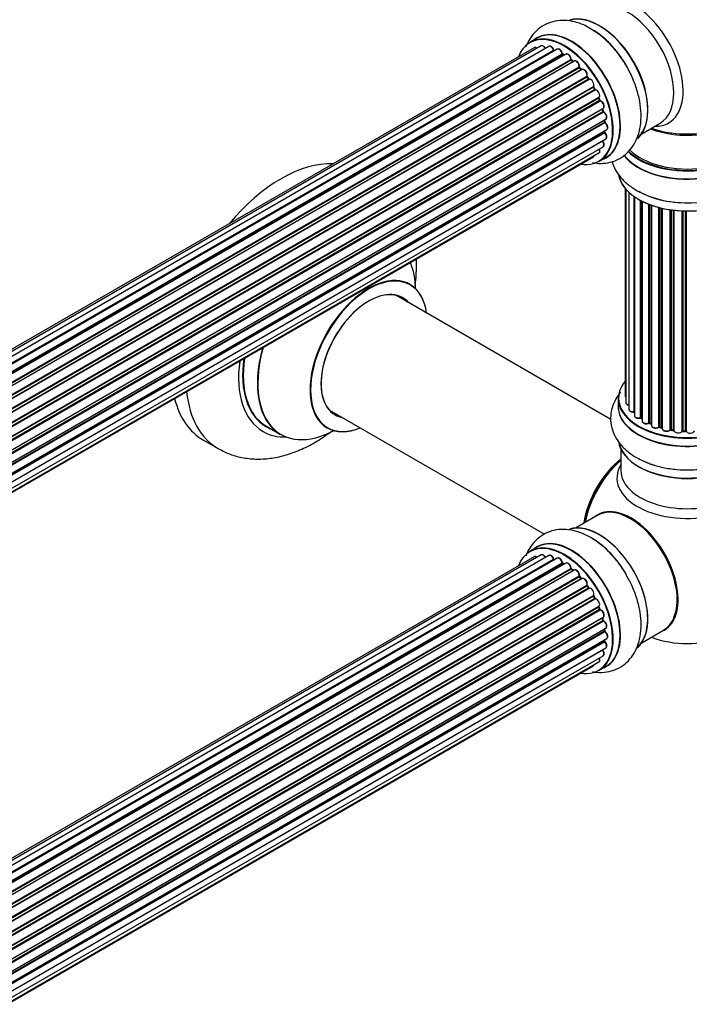
# Model space of a CAD drawing. Units: millimetres. Extents: x 0 to 1482, y 0 to 2660.
# Drawn here: x 1235 to 1397, y 260 to 498 of the extents above; entities that cross this region are included whole.
import ezdxf

# ---------------------------------------------------------------- set-up
doc = ezdxf.new("R2010")
doc.units = ezdxf.units.MM
doc.layers.add('DV6_Défaut', color=7, linetype='Continuous')
doc.layers.add('Défaut', color=7, linetype='Continuous')

# ---------------------------------------------------------------- blocks, each defined once
blk = doc.blocks.new('SE5')
at = {"layer": 'DV6_Défaut', "color": 7, "linetype": 'Continuous'}
for p, q in [((1359.87, 493.47), (1358.21, 492.51)), ((1359.2, 491.15), (1033.02, 302.84)), ((1360.87, 491.59), (1033.69, 302.69)), ((1362.76, 491.47), (1035.03, 302.26)), ((1036.51, 301.57), (1363.9, 490.58)), ((1364.06, 490.4), (1036.75, 301.43)), ((1364.79, 490.8), (1036.77, 301.42)), ((1038.23, 300.5), (1365.97, 489.72)), ((1366.11, 489.52), (1038.45, 300.34)), ((1366.86, 489.61), (1038.71, 300.15)), ((1040.1, 299), (1368.06, 488.35)), ((1368.18, 488.13), (1040.3, 298.82)), ((1040.67, 298.47), (1368.58, 487.79)), ((1368.88, 487.94), (1040.68, 298.46)), ((1366.47, 489.38), (1366.21, 489.53)), ((1368.66, 487.82), (1368.28, 488.14)), ((1041.99, 297.1), (1370.07, 486.52)), ((1370.16, 486.29), (1042.15, 296.91)), ((1042.51, 296.49), (1370.53, 485.88)), ((1370.77, 485.88), (1042.58, 296.4)), ((1370.62, 485.9), (1370.25, 486.31)), ((1043.77, 294.86), (1371.92, 484.32)), ((1371.97, 484.09), (1043.89, 294.68)), ((1044.22, 294.2), (1372.3, 483.62)), ((1372.48, 483.52), (1044.31, 294.06)), ((1372.38, 483.65), (1372.05, 484.12)), ((1045.35, 292.37), (1373.53, 481.84)), ((1373.54, 481.63), (1045.44, 292.2)), ((1045.72, 291.69), (1373.81, 481.11)), ((1373.99, 480.98), (1045.82, 291.51)), ((1373.88, 481.16), (1373.61, 481.67)), ((1046.67, 289.73), (1374.83, 479.2)), ((1374.79, 479), (1046.73, 289.59)), ((1046.94, 289.07), (1374.99, 478.47)), ((1375.16, 478.3), (1047.03, 288.85)), ((1375.06, 478.53), (1374.85, 479.06)), ((1047.67, 287.05), (1375.86, 476.53)), ((1375.67, 476.33), (1047.69, 286.97)), ((1047.84, 286.46), (1375.8, 475.8)), ((1375.94, 475.6), (1047.91, 286.21)), ((1375.86, 475.88), (1375.73, 476.4)), ((1048.33, 284.42), (1376.5, 473.89)), ((1048.4, 283.99), (1376.19, 473.23)), ((1376.24, 473.31), (1376.21, 473.72)), ((1376.31, 473.01), (1048.44, 283.72)), ((1048.63, 281.96), (1376.72, 471.39)), ((1048.64, 281.78), (1376.14, 470.87)), ((1376.2, 470.95), (1376.21, 471.1)), ((1385.18, 470.38), (1389.62, 472.94)), ((1375.73, 468.59), (1048.6, 279.72)), ((1048.61, 279.83), (1376.5, 469.14)), ((1376.24, 470.64), (1048.65, 281.5)), ((1048.37, 278.15), (1375.86, 467.23)), ((1048, 276.89), (1373.44, 464.78)), ((1048.08, 277.11), (1374.83, 465.76)), ((1374.86, 463.67), (1376.52, 464.63)), ((1381.18, 457.2), (1381.18, 407.19)), ((1381.33, 457.02), (1381.33, 405.51)), ((1382.09, 456.25), (1382.09, 403.87)), ((1383.33, 403.31), (1383.33, 455.27)), ((1383.42, 455.21), (1383.42, 402.37)), ((1384.85, 401.85), (1384.85, 454.33)), ((1385.1, 454.2), (1385.1, 401.82)), ((1385.26, 454.12), (1385.26, 401.06)), ((1386.87, 400.6), (1386.87, 453.4)), ((1387.13, 453.31), (1387.13, 400.6)), ((1387.54, 453.16), (1387.54, 399.99)), ((1389.3, 399.62), (1389.3, 452.62)), ((1389.55, 452.55), (1389.55, 399.65)), ((1390.07, 399.49), (1390.07, 452.43)), ((1390.14, 452.41), (1390.14, 399.22)), ((1392.02, 398.95), (1392.02, 452.06)), ((1392.26, 452.03), (1392.26, 399.01)), ((1392.82, 398.92), (1392.82, 451.95)), ((1392.97, 451.94), (1392.97, 398.79)), ((1394.93, 398.63), (1394.93, 451.78)), ((1395.14, 451.78), (1395.14, 398.71)), ((1395.72, 398.69), (1395.72, 451.76)), ((1395.91, 451.76), (1395.91, 398.6)), ((1377.7, 401.45), (1325.84, 431.39)), ((1379.51, 406.53), (1379.51, 404.61)), ((1309.84, 403.67), (1361.69, 373.74)), ((1294.59, 399.78), (1298.01, 397.8)), ((1385.14, 401.73), (1385.26, 401.64)), ((1387.17, 400.5), (1387.54, 400.33)), ((1389.58, 399.56), (1390.1, 399.41)), ((1392.28, 398.92), (1392.84, 398.84)), ((1395.14, 398.62), (1395.72, 398.61)), ((1279.37, 396.44), (1282.91, 394.4)), ((1380.16, 394.23), (1380.16, 389.11)), ((1374.44, 378.25), (1369.18, 375.21)), ((1360.87, 368.71), (1033.69, 179.81)), ((1362.76, 368.59), (1035.03, 179.38)), ((1359.87, 370.59), (1358.21, 369.63)), ((1359.2, 368.27), (1033.02, 179.95)), ((1036.51, 178.68), (1363.9, 367.7)), ((1364.06, 367.52), (1036.75, 178.55)), ((1364.79, 367.92), (1036.77, 178.54)), ((1038.23, 177.62), (1365.97, 366.84)), ((1366.11, 366.63), (1038.45, 177.46)), ((1366.86, 366.72), (1038.71, 177.27)), ((1366.47, 366.5), (1366.21, 366.64)), ((1040.1, 176.12), (1368.06, 365.47)), ((1368.18, 365.24), (1040.3, 175.94)), ((1040.67, 175.59), (1368.58, 364.91)), ((1368.88, 365.06), (1040.68, 175.57)), ((1368.66, 364.93), (1368.28, 365.25)), ((1041.99, 174.22), (1370.07, 363.64)), ((1370.16, 363.41), (1042.15, 174.03)), ((1042.51, 173.61), (1370.53, 363)), ((1370.77, 362.99), (1042.58, 173.52)), ((1043.77, 171.97), (1371.92, 361.44)), ((1370.62, 363.02), (1370.25, 363.43)), ((1371.97, 361.21), (1043.89, 171.79)), ((1044.22, 171.32), (1372.3, 360.74)), ((1372.48, 360.64), (1044.31, 171.17)), ((1045.35, 169.48), (1373.53, 358.96)), ((1372.38, 360.77), (1372.05, 361.24)), ((1373.54, 358.74), (1045.44, 169.32)), ((1045.72, 168.81), (1373.81, 358.23)), ((1373.99, 358.09), (1045.82, 168.62)), ((1373.88, 358.28), (1373.61, 358.79)), ((1046.67, 166.85), (1374.83, 356.32)), ((1374.79, 356.12), (1046.73, 166.71)), ((1046.94, 166.19), (1374.99, 355.59)), ((1375.16, 355.41), (1047.03, 165.97)), ((1375.06, 355.65), (1374.85, 356.18)), ((1047.67, 164.16), (1375.86, 353.65)), ((1375.67, 353.45), (1047.69, 164.09)), ((1047.84, 163.58), (1375.8, 352.92)), ((1375.94, 352.72), (1047.91, 163.33)), ((1375.86, 353), (1375.73, 353.52)), ((1048.33, 161.53), (1376.5, 351.01)), ((1048.4, 161.1), (1376.19, 350.35)), ((1376.31, 350.13), (1048.44, 160.84)), ((1376.24, 350.43), (1376.21, 350.84)), ((1385.18, 347.5), (1390.44, 350.54)), ((1048.63, 159.08), (1376.72, 348.5)), ((1048.64, 158.9), (1376.14, 347.99)), ((1376.24, 347.76), (1048.65, 158.62)), ((1376.2, 348.06), (1376.21, 348.21)), ((1375.73, 345.7), (1048.6, 156.83)), ((1048.61, 156.94), (1376.5, 346.25)), ((1048.08, 154.23), (1374.83, 342.88)), ((1048.37, 155.27), (1375.86, 344.35)), ((1048, 154.01), (1373.44, 341.9)), ((1374.86, 340.79), (1376.52, 341.75))]:
    blk.add_line(p, q, dxfattribs=at)
for centre, radius, start, end in [((1361.81, 476.7), 21.99, 31.348, 59.226), ((1364.34, 490.76), 0.392, 196.1445, 238.7503), ((1366.46, 489.88), 0.432, 190.9821, 235.7807), ((1368.56, 488.47), 0.437, 185.4135, 230.0462), ((1370.54, 486.59), 0.404, 179.7486, 224.7265), ((1374.2, 481.31), 0.348, 204.5089, 243.9361), ((1375.42, 478.65), 0.378, 197.7794, 242.7504), ((1376.27, 475.97), 0.423, 192.5316, 237.597), ((1376.68, 473.37), 0.44, 187.1253, 231.755), ((1376.62, 470.96), 0.417, 181.3755, 226.3316), ((1395.68, 478.39), 24.64, 241.5938, 273.6579), ((1384.94, 401.36), 0.417, 61.3755, 106.3316), ((1387, 400.1), 0.44, 67.1253, 111.755), ((1389.46, 399.15), 0.423, 72.5316, 117.597), ((1392.2, 398.55), 0.378, 77.7794, 122.7504), ((1395.11, 398.28), 0.348, 84.5086, 123.9358), ((1364.34, 367.88), 0.392, 196.1445, 238.7503), ((1366.46, 367), 0.432, 190.9821, 235.7807), ((1368.56, 365.59), 0.437, 185.4135, 230.0462), ((1370.54, 363.71), 0.404, 179.7486, 224.7265), ((1374.2, 358.42), 0.348, 204.5089, 243.9361), ((1375.42, 355.77), 0.378, 197.7794, 242.7504), ((1376.27, 353.09), 0.423, 192.5316, 237.597), ((1376.68, 350.49), 0.44, 187.1253, 231.755), ((1376.62, 348.07), 0.417, 181.3755, 226.3316), ((1396.16, 372.31), 25, 249.7918, 290.2082)]:
    blk.add_arc(centre, radius, start, end, dxfattribs=at)
for centre, major_axis, ratio, start_param, end_param in [((1383.18, 487.7), (8.48, -14.69), 0.57735, 0, 3.480381), ((1381.62, 486.8), (-8, 13.86), 0.57735, 3.141593, 6.283185), ((1374.95, 482.95), (8.27, -14.33), 0.57735, 0.150973, 3.022674), ((1374.88, 482.91), (-8.32, 14.42), 0.57735, 3.277231, 6.145613), ((1368.25, 479.08), (8.35, -14.46), 0.57735, 0, 3.213107), ((1368.19, 479.05), (-8.33, 14.42), 0.57735, 3.141593, 6.283185), ((1373.16, 481.92), (-8.35, 14.46), 0.57735, 4.812934, 5.497787), ((1373.22, 481.95), (8.32, -14.42), 0.57735, 1.537091, 2.309935), ((1375.3, 483.15), (8, -13.86), 0.57735, 0.877415, 2.264178), ((1366.46, 478.05), (-8.28, 14.33), 0.57735, 0, 0.438981), ((1366.46, 478.05), (-8.28, 14.33), 0.57735, 2.702611, 6.283185), ((1366.53, 478.09), (8.33, -14.42), 0.57735, 0, 3.141593), ((1359.7, 490.29), (0.5, -0.866), 0.57735, 2.143788, 3.141593), ((1361.37, 490.73), (0.5, -0.866), 0.57735, 1.521907, 3.141593), ((1363.26, 490.61), (0.5, -0.866), 0.57735, 1.224885, 3.141593), ((1363.77, 490.59), (-0.19, -0.063), 0.276836, 2.215339, 3.141691), ((1364.03, 490.58), (-0.1, 0.173), 0.57735, 1.224885, 2.586411), ((1366.46, 478.05), (7, -12.12), 0.57735, -3.697003, -3.667459), ((1364.09, 490.23), (-0.059, -0.191), 0.693863, 3.328092, 3.782162), ((1365.29, 489.93), (0.5, -0.866), 0.57735, 1.015446, 3.141593), ((1365.84, 489.77), (-0.197, -0.036), 0.430491, 2.264847, 3.14145), ((1366.11, 489.68), (-0.1, 0.173), 0.57735, 1.015446, 2.376971), ((1367.36, 488.74), (0.5, -0.866), 0.57735, 0.806006, 3.141593), ((1366.46, 478.05), (7, -12.12), 0.57735, -3.926991, -3.891066), ((1366.12, 489.35), (-0.097, -0.175), 0.58922, 3.141661, 3.916384), ((1366.32, 477.97), (-7, 12.12), 0.57735, -0.806175, -0.764621), ((1366.82, 478.25), (-6.75, 11.69), 0.57735, -0.740362, -0.716324), ((1366.82, 478.25), (6.75, -11.69), 0.57735, -3.886633, -3.862239), ((1366.46, 478.05), (7, -12.12), 0.57735, -4.157603, -4.083848), ((1367.92, 488.43), (-0.2, -0.004), 0.56533, 2.346101, 3.141425), ((1368.2, 488.27), (-0.1, 0.173), 0.57735, 0.806006, 2.167532), ((1368.15, 487.98), (-0.125, -0.156), 0.458826, 3.142102, 4.005088), ((1366.32, 477.97), (-7, 12.12), 0.57735, -1.015615, -0.974061), ((1368.55, 487.65), (-0.129, -0.153), 0.430373, 3.337597, 4.01839), ((1368.61, 487.93), (-0.1, 0.173), 0.57735, -4.157207, -4.011887), ((1369.38, 487.07), (0.5, -0.866), 0.57735, 0.596567, 3.141593), ((1370.21, 486.41), (-0.1, 0.173), 0.57735, 0.596567, 1.958092), ((1369.94, 486.63), (-0.197, 0.036), 0.675463, 2.470206, 3.142682), ((1366.46, 478.05), (7, -12.12), 0.57735, -4.363093, -4.300899), ((1370.1, 486.17), (-0.146, -0.137), 0.308379, 3.14191, 4.060197), ((1366.32, 477.97), (-7, 12.12), 0.57735, -1.225054, -1.1835), ((1370.47, 485.77), (-0.149, -0.133), 0.276707, 3.156914, 4.067876), ((1370.59, 485.99), (-0.1, 0.173), 0.57735, 1.916538, 2.805994), ((1371.27, 485.01), (0.5, -0.866), 0.57735, 0.387127, 3.141593), ((1372.05, 484.18), (-0.1, 0.173), 0.57735, 0.387127, 1.748653), ((1371.79, 484.46), (-0.182, 0.084), 0.756074, 2.651188, 3.141927), ((1366.46, 478.05), (7, -12.12), 0.57735, -4.588763, -4.512753), ((1371.89, 484), (-0.162, -0.117), 0.144455, 3.141734, 4.089394), ((1366.32, 477.97), (-7, 12.12), 0.57735, -1.434494, -1.39294), ((1372.39, 483.7), (0.1, -0.173), 0.57735, 4.848692, 6.210217), ((1372.94, 482.64), (0.5, -0.866), 0.57735, 0.177688, 3.068625), ((1373.64, 481.68), (-0.1, 0.173), 0.57735, 0.177688, 1.539213), ((1373.41, 482), (-0.147, 0.136), 0.803641, 2.896644, 3.143526), ((1366.46, 478.05), (7, -12.12), 0.57735, 1.475348, 1.560131), ((1373.43, 481.57), (-0.175, -0.097), 0.025783, 2.186511, 3.141498), ((1366.32, 477.97), (7, -12.12), 0.57735, 1.497659, 1.539213), ((1373.71, 481.07), (-0.177, -0.093), 0.059663, 2.187538, 3.141492), ((1373.92, 481.16), (-0.1, 0.173), 0.57735, 1.497659, 2.859185), ((1374.33, 480.06), (-0.5, 0.866), 0.57735, 3.141593, 6.000778), ((1374.06, 480.79), (0.012, -0.2), 0.784153, 3.148212, 3.517), ((1374.91, 479.01), (0.1, -0.173), 0.57735, 3.219385, 4.471367), ((1374.67, 478.99), (-0.186, -0.075), 0.194894, 2.200169, 3.130658), ((1366.32, 477.97), (7, -12.12), 0.57735, 1.28822, 1.329774), ((1366.46, 478.05), (7, -12.12), 0.57735, 1.265652, 1.330233), ((1374.87, 478.46), (-0.187, -0.07), 0.227664, 2.205477, 3.141377), ((1375.12, 478.48), (-0.1, 0.173), 0.57735, 1.28822, 2.649746), ((1375.2, 478.12), (-0.045, -0.195), 0.719711, 3.140549, 3.730427), ((1375.36, 477.4), (-0.5, 0.866), 0.57735, 3.141593, 5.791338), ((1375.2, 478.12), (-0.045, -0.195), 0.719711, 3.119702, 3.140549), ((1375.8, 476.31), (0.1, -0.173), 0.57735, 3.739839, 4.261927), ((1375.54, 476.35), (-0.194, -0.05), 0.355487, 2.236608, 3.123443), ((1366.32, 477.97), (7, -12.12), 0.57735, 1.07878, 1.120334), ((1375.66, 475.83), (-0.195, -0.044), 0.385716, 2.24692, 3.141163), ((1375.93, 475.77), (-0.1, 0.173), 0.57735, 1.07878, 2.440306), ((1366.46, 478.05), (7, -12.12), 0.57735, 1.052058, 1.116698), ((1375.96, 475.43), (-0.087, -0.18), 0.623814, 3.14123, 3.881245), ((1376, 474.76), (-0.5, 0.866), 0.57735, 3.141593, 5.581899), ((1366.32, 477.97), (7, -12.12), 0.57735, 0.869341, 0.910895), ((1376.04, 473.3), (-0.2, -0.014), 0.52691, 2.317603, 3.141135), ((1376.33, 473.16), (0.1, -0.173), 0.57735, 4.010934, 5.372459), ((1366.46, 478.05), (7, -12.12), 0.57735, 0.837023, 0.91198), ((1396.16, 471.11), (-16.55, 0), 0.57735, 0.536652, 3.400121), ((1396.16, 479.28), (-16, 0), 0.57735, 0.982128, 2.500021), ((1376.28, 470.77), (-0.1, 0.173), 0.57735, 0.659901, 2.021427), ((1376, 470.97), (-0.199, 0.023), 0.645075, 2.42733, 3.142115), ((1366.46, 478.05), (7, -12.12), 0.57735, 0.62586, 0.671929), ((1376.29, 472.86), (-0.117, -0.162), 0.500653, 3.141964, 3.982271), ((1376.22, 472.25), (-0.5, 0.866), 0.57735, 3.165557, 5.372459), ((1376.22, 472.25), (-0.5, 0.866), 0.57735, 3.141593, 3.165557), ((1396.16, 471.03), (16.65, 0), 0.57735, 3.672423, 6.283185), ((1396.16, 471.11), (-16, 0), 0.57735, 0.506908, 3.141593), ((1396.16, 479.89), (16.54, 0), 0.57735, 4.176697, 5.352911), ((1383.18, 487.7), (8.48, -14.69), 0.57735, 5.944397, 6.283185), ((1375.8, 468.68), (-0.1, 0.173), 0.57735, 1.358677, 1.811988), ((1375.66, 468.49), (-0.157, -0.123), 0.195028, 3.14192, 4.082996), ((1375.36, 468.1), (-0.5, 0.866), 0.57735, 3.141593, 4.95358), ((1376.19, 470.51), (-0.14, -0.143), 0.355612, 3.142054, 4.046538), ((1376, 470), (-0.5, 0.866), 0.57735, 3.141593, 5.16302), ((1396.16, 469.05), (16.69, 0), 0.57735, 3.55211, 6.283185), ((1396.16, 469.11), (-16.65, 0), 0.57735, 0.406382, 3.141593), ((1396.16, 479.28), (-15.5, 0), 0.57735, 1.328279, 1.813314), ((1374.33, 466.63), (-0.5, 0.866), 0.57735, 3.141593, 4.467458), ((1372.94, 465.65), (-0.5, 0.866), 0.57735, 3.141593, 3.702405), ((1368.25, 479.08), (8.35, -14.46), 0.57735, 6.211671, 6.283185), ((1298.12, 428.92), (-18.75, -32.48), 0.57735, 3.434086, 4.419896), ((1396.16, 461.39), (-16.65, 0), 0.57735, 0.091264, 2.992429), ((1396.16, 461.31), (16.55, 0), 0.57735, 3.293943, 6.192475), ((1396.16, 463.31), (16.65, 0), 0.57735, 3.926991, 5.426075), ((1311.57, 421.15), (13.47, 23.33), 0.57735, 5.532012, 5.865715), ((1319.26, 416.71), (-10, -17.32), 0.57735, 2.498114, 6.283185), ((1319.33, 416.67), (9.95, 17.23), 0.57735, 0, 3.77834), ((1319.33, 416.67), (9.95, 17.23), 0.57735, 5.646438, 6.283185), ((1319.33, 416.67), (-8.17, -14.16), 0.57735, 2.934308, 6.283185), ((1319.26, 416.71), (8.13, 14.07), 0.57735, 0, 3.31723), ((1317.21, 417.9), (-8.12, -14.07), 0.57735, -3.31723, -3.268121), ((1319.26, 416.71), (8.13, 14.07), 0.57735, 6.107548, 6.283185), ((1311.51, 421.19), (-13.5, -23.38), 0.57735, 5.134281, 6.283185), ((1311.57, 421.15), (13.47, 23.33), 0.57735, 1.988266, 3.892766), ((1308.02, 423.2), (-13.55, -23.47), 0.57735, 5.324825, 6.283185), ((1308.09, 423.16), (13.5, 23.38), 0.57735, 2.178824, 3.141593), ((1308.02, 423.2), (-14.25, -24.68), 0.57735, 5.333401, 6.283185), ((1396.16, 406.61), (16.55, 0), 0.57735, 2.702611, 6.283185), ((1301.66, 426.88), (-18.75, -32.48), 0.57735, 5.613675, 6.283185), ((1396.16, 406.53), (-16.65, 0), 0.57735, 0, 3.141593), ((1382.18, 407.19), (1, 0), 0.57735, 3.141593, 3.702405), ((1298.12, 428.92), (-18.75, -32.48), 0.57735, 5.749395, 6.283185), ((1396.16, 404.54), (-16.69, 0), 0.57735, 6.211671, 6.283185), ((1396.16, 404.54), (-16.69, 0), 0.57735, 0, 3.213107), ((1396.16, 404.61), (16.65, 0), 0.57735, 3.141593, 6.283185), ((1382.33, 405.51), (1, 0), 0.57735, 3.141593, 4.467458), ((1317.21, 417.9), (-8.12, -14.07), 0.57735, 0.126529, 0.175637), ((1319.33, 416.67), (-8.17, -14.16), 0.57735, 0, 0.207285), ((1383.09, 403.87), (1, 0), 0.57735, 3.141593, 4.95358), ((1396.16, 406.61), (-14, 0), 0.57735, 0.392404, 0.434419), ((1383.28, 403.43), (-0.028, 0.198), 0.195028, 3.14192, 4.082996), ((1383.38, 403.2), (0.2, 0), 0.57735, 1.358677, 1.811988), ((1384.42, 402.37), (1, 0), 0.57735, 3.141593, 5.16302), ((1396.16, 406.61), (-14, 0), 0.57735, 0.61219, 0.672018), ((1384.77, 401.95), (-0.054, 0.193), 0.355612, 3.142054, 4.046538), ((1384.94, 401.74), (0.2, 0), 0.57735, 0.659901, 2.021427), ((1396.16, 406.2), (13.5, 0), 0.57735, 3.740395, 3.781489), ((1396.16, 406.2), (13.5, 0), 0.57735, 3.740993, 3.780326), ((1385.26, 401.89), (0.119, 0.16), 0.645075, 2.42733, 3.142115), ((1308.02, 423.2), (-13.55, -23.47), 0.57735, 0, 0.085934), ((1319.26, 416.71), (-10, -17.32), 0.57735, 0, 0.643478), ((1386.26, 401.06), (1, 0), 0.57735, 3.141593, 3.165557), ((1386.26, 401.06), (1, 0), 0.57735, 3.165557, 5.372459), ((1396.16, 406.61), (-14, 0), 0.57735, 0.830339, 0.890293), ((1386.75, 400.69), (-0.082, 0.183), 0.500653, 3.142075, 3.982271), ((1387, 400.51), (0.2, 0), 0.57735, 0.869341, 2.230867), ((1396.16, 406.77), (-14, 0), 0.57735, 0.869341, 0.910895), ((1387.25, 400.68), (0.088, 0.18), 0.52691, 2.317603, 3.141135), ((1388.54, 399.99), (1, 0), 0.57735, 3.141593, 5.581899), ((1389.15, 399.69), (-0.113, 0.165), 0.623814, 3.14123, 3.881245), ((1389.45, 399.54), (0.2, 0), 0.57735, 1.07878, 2.440306), ((1396.16, 406.61), (-14, 0), 0.57735, 1.063038, 1.122251), ((1396.16, 406.77), (-14, 0), 0.57735, 1.07878, 1.120334), ((1389.64, 399.75), (0.059, 0.191), 0.385716, 2.24692, 3.141163), ((1389.98, 399.39), (-0.2, 0), 0.57735, 3.739839, 4.261927), ((1390.15, 399.6), (0.054, 0.193), 0.355487, 2.236608, 3.123443), ((1308.02, 423.2), (-14.25, -24.68), 0.57735, 0, 0.344653), ((1391.14, 399.22), (1, 0), 0.57735, 3.141593, 5.791338), ((1396.16, 406.61), (-14, 0), 0.57735, 1.259856, 1.329583), ((1391.85, 399.01), (-0.147, 0.136), 0.719711, 3.140549, 3.730427), ((1391.85, 399.01), (-0.147, 0.136), 0.719711, 3.119702, 3.140549), ((1392.2, 398.9), (0.2, 0), 0.57735, 1.28822, 2.649746), ((1396.16, 406.77), (-14, 0), 0.57735, 1.28822, 1.329774), ((1392.31, 399.12), (0.033, 0.197), 0.227664, 2.205477, 3.141377), ((1392.77, 398.81), (-0.2, 0), 0.57735, 3.219385, 4.471367), ((1392.87, 399.03), (0.028, 0.198), 0.194894, 2.200169, 3.130658), ((1393.97, 398.79), (1, 0), 0.57735, 3.141593, 6.000778), ((1394.74, 398.66), (-0.179, 0.09), 0.784153, 3.148212, 3.517), ((1395.12, 398.59), (0.2, 0), 0.57735, 1.497659, 2.859185), ((1396.16, 406.61), (-14, 0), 0.57735, 1.49109, 1.539703), ((1396.16, 406.77), (-14, 0), 0.57735, 1.497659, 1.539213), ((1395.15, 398.82), (0.008, 0.2), 0.059663, 2.187538, 3.141492), ((1395.71, 398.58), (0.2, 0), 0.57735, 0.177688, 1.539213), ((1395.72, 398.81), (0.004, 0.2), 0.025783, 2.186511, 3.141498), ((1396.89, 398.7), (-1, 0), 0.57735, 0.177688, 3.068625), ((1396.11, 398.62), (0.191, 0.059), 0.803641, 2.896644, 3.143526), ((1396.16, 396.89), (16.65, 0), 0.57735, 3.218109, 6.148676), ((1396.16, 396.81), (-16.55, 0), 0.57735, 0.160276, 3.04846), ((1301.66, 426.88), (-18.75, -32.48), 0.57735, 0, 0.004733), ((1382.3, 380.32), (-8, -13.86), 0.57735, 4.117352, 5.307426), ((1382.37, 380.28), (7.95, 13.77), 0.57735, 0.983382, 2.158211), ((1382.9, 379.97), (-8.27, -14.32), 0.57735, 4.163679, 5.261099), ((1396.16, 387.31), (16.96, 0), 0.57735, 2.802804, 6.283185), ((1396.16, 398.81), (-16.65, 0), 0.57735, 0.851533, 1.068652), ((1396.16, 389.11), (-16, 0), 0.57735, 0, 3.141593), ((1396.16, 396.4), (16, 0), 0.57735, 4.019007, 5.405771), ((1382.62, 364.5), (8.03, -13.91), 0.57735, 0, 3.233064), ((1382.44, 364.39), (-8, 13.86), 0.57735, 3.141593, 6.283185), ((1382.58, 364.48), (-7.97, 13.8), 0.57735, 3.351646, 6.073132), ((1382.58, 364.48), (7.9, -13.68), 0.57735, 0.397358, 2.518373), ((1374.88, 360.03), (-8.33, 14.42), 0.57735, 3.249477, 6.147715), ((1374.95, 360.07), (8.27, -14.33), 0.57735, 0.150701, 3.003363), ((1368.19, 356.17), (-8.33, 14.42), 0.57735, 3.141593, 6.283185), ((1366.46, 355.17), (-8.27, 14.33), 0.57735, 2.702611, 6.283185), ((1366.53, 355.21), (8.32, -14.42), 0.57735, 0, 3.141593), ((1368.25, 356.2), (8.35, -14.46), 0.57735, 0, 3.213107), ((1373.22, 359.07), (8.32, -14.42), 0.57735, 1.574761, 2.353969), ((1366.46, 355.17), (-8.27, 14.33), 0.57735, 0, 0.438981), ((1361.37, 367.84), (0.5, -0.866), 0.57735, 1.521907, 3.141593), ((1363.26, 367.72), (0.5, -0.866), 0.57735, 1.224885, 3.141593), ((1359.7, 367.41), (0.5, -0.866), 0.57735, 2.143788, 3.141593), ((1366.46, 355.17), (7, -12.12), 0.57735, -3.707884, -3.660635), ((1363.77, 367.71), (-0.19, -0.063), 0.276836, 2.215339, 3.141691), ((1364.03, 367.7), (-0.1, 0.173), 0.57735, 1.224885, 2.586411), ((1364.09, 367.34), (-0.059, -0.191), 0.693863, 3.328092, 3.782162), ((1365.29, 367.05), (0.5, -0.866), 0.57735, 1.015446, 3.141593), ((1366.46, 355.17), (7, -12.12), 0.57735, -3.926991, -3.870366), ((1365.84, 366.88), (-0.197, -0.036), 0.430491, 2.264847, 3.14145), ((1366.11, 366.8), (-0.1, 0.173), 0.57735, 1.015446, 2.376971), ((1366.12, 366.47), (-0.097, -0.175), 0.58922, 3.141661, 3.916384), ((1366.32, 355.09), (-7, 12.12), 0.57735, -0.806175, -0.764621), ((1366.82, 355.37), (-6.75, 11.69), 0.57735, -0.757287, -0.718281), ((1367.36, 365.86), (0.5, -0.866), 0.57735, 0.806006, 3.141593), ((1366.46, 355.17), (7, -12.12), 0.57735, -4.162215, -4.08431), ((1367.92, 365.54), (-0.2, -0.004), 0.56533, 2.346101, 3.141425), ((1368.2, 365.39), (-0.1, 0.173), 0.57735, 0.806006, 2.167532), ((1368.15, 365.1), (-0.125, -0.156), 0.458826, 3.142102, 4.005088), ((1366.32, 355.09), (-7, 12.12), 0.57735, -1.015615, -0.974061), ((1368.55, 364.77), (-0.129, -0.153), 0.430373, 3.337597, 4.01839), ((1368.61, 365.05), (-0.1, 0.173), 0.57735, -4.157207, -4.011887), ((1369.38, 364.19), (0.5, -0.866), 0.57735, 0.596567, 3.141593), ((1366.46, 355.17), (7, -12.12), 0.57735, -4.376363, -4.297734), ((1369.94, 363.75), (-0.197, 0.036), 0.675463, 2.470206, 3.142682), ((1370.21, 363.53), (-0.1, 0.173), 0.57735, 0.596567, 1.958092), ((1370.1, 363.29), (-0.146, -0.137), 0.308379, 3.14191, 4.060197), ((1366.32, 355.09), (-7, 12.12), 0.57735, -1.225054, -1.1835), ((1370.47, 362.88), (-0.149, -0.133), 0.276707, 3.156914, 4.067876), ((1370.59, 363.11), (-0.1, 0.173), 0.57735, 1.916538, 2.805994), ((1371.27, 362.13), (0.5, -0.866), 0.57735, 0.387127, 3.141593), ((1372.05, 361.3), (-0.1, 0.173), 0.57735, 0.387127, 1.748653), ((1371.79, 361.57), (-0.182, 0.084), 0.756074, 2.651188, 3.141927), ((1366.46, 355.17), (7, -12.12), 0.57735, -4.589634, -4.512802), ((1371.89, 361.12), (-0.162, -0.117), 0.144455, 3.141734, 4.089394), ((1366.32, 355.09), (-7, 12.12), 0.57735, -1.434494, -1.39294), ((1372.39, 360.82), (0.1, -0.173), 0.57735, 4.848692, 6.210217), ((1372.94, 359.76), (0.5, -0.866), 0.57735, 0.177688, 3.068625), ((1373.64, 358.8), (-0.1, 0.173), 0.57735, 0.177688, 1.539213), ((1366.46, 355.17), (7, -12.12), 0.57735, 1.477195, 1.561597), ((1373.41, 359.12), (-0.147, 0.136), 0.803641, 2.896644, 3.143526), ((1373.43, 358.69), (-0.175, -0.097), 0.025783, 2.186511, 3.141498), ((1366.32, 355.09), (7, -12.12), 0.57735, 1.497659, 1.539213), ((1373.71, 358.19), (-0.177, -0.093), 0.059663, 2.187538, 3.141492), ((1373.92, 358.28), (-0.1, 0.173), 0.57735, 1.497659, 2.859185), ((1374.33, 357.18), (-0.5, 0.866), 0.57735, 3.141593, 6.000778), ((1374.06, 357.91), (0.012, -0.2), 0.784153, 3.148212, 3.517), ((1374.91, 356.13), (0.1, -0.173), 0.57735, 3.219385, 4.471367), ((1374.67, 356.1), (-0.186, -0.075), 0.194894, 2.200169, 3.130658), ((1366.32, 355.09), (7, -12.12), 0.57735, 1.28822, 1.329774), ((1366.46, 355.17), (7, -12.12), 0.57735, 1.264959, 1.329531), ((1374.87, 355.58), (-0.187, -0.07), 0.227664, 2.205477, 3.141377), ((1375.12, 355.59), (-0.1, 0.173), 0.57735, 1.28822, 2.649746), ((1375.2, 355.23), (-0.045, -0.195), 0.719711, 3.140549, 3.730427), ((1375.36, 354.51), (-0.5, 0.866), 0.57735, 3.141593, 5.791338), ((1375.2, 355.23), (-0.045, -0.195), 0.719711, 3.119702, 3.140549), ((1375.8, 353.42), (0.1, -0.173), 0.57735, 3.739839, 4.261927), ((1375.54, 353.47), (-0.194, -0.05), 0.355487, 2.236608, 3.123443), ((1366.32, 355.09), (7, -12.12), 0.57735, 1.07878, 1.120334), ((1366.46, 355.17), (7, -12.12), 0.57735, 1.047386, 1.127993), ((1375.66, 352.95), (-0.195, -0.044), 0.385716, 2.24692, 3.141163), ((1375.93, 352.89), (-0.1, 0.173), 0.57735, 1.07878, 2.440306), ((1375.96, 352.55), (-0.087, -0.18), 0.623814, 3.14123, 3.881245), ((1376, 351.87), (-0.5, 0.866), 0.57735, 3.141593, 5.581899), ((1366.32, 355.09), (7, -12.12), 0.57735, 0.869341, 0.910895), ((1376.04, 350.42), (-0.2, -0.014), 0.52691, 2.317603, 3.141135), ((1376.33, 350.28), (0.1, -0.173), 0.57735, 4.010934, 5.372459), ((1366.46, 355.17), (7, -12.12), 0.57735, 0.838309, 0.916011), ((1376.29, 349.98), (-0.117, -0.162), 0.500653, 3.141964, 3.982271), ((1376.22, 349.37), (-0.5, 0.866), 0.57735, 3.165557, 5.372459), ((1382.62, 364.5), (8.03, -13.91), 0.57735, 6.191714, 6.283185), ((1376.28, 347.88), (-0.1, 0.173), 0.57735, 0.659901, 2.021427), ((1376, 348.09), (-0.199, 0.023), 0.645075, 2.42733, 3.142115), ((1366.82, 355.37), (-6.75, 11.69), 0.57735, 3.722864, 3.772604), ((1366.46, 355.17), (7, -12.12), 0.57735, 0.621736, 0.688178), ((1376.19, 347.63), (-0.14, -0.143), 0.355612, 3.142054, 4.046538), ((1376, 347.12), (-0.5, 0.866), 0.57735, 3.141593, 5.16302), ((1376.22, 349.37), (-0.5, 0.866), 0.57735, 3.141593, 3.165557), ((1375.8, 345.8), (-0.1, 0.173), 0.57735, 1.358677, 1.811988), ((1375.66, 345.61), (-0.157, -0.123), 0.195028, 3.14192, 4.082996), ((1375.36, 345.22), (-0.5, 0.866), 0.57735, 3.141593, 4.95358), ((1374.33, 343.74), (-0.5, 0.866), 0.57735, 3.141593, 4.467458), ((1372.94, 342.77), (-0.5, 0.866), 0.57735, 3.141593, 3.702405), ((1368.25, 356.2), (8.35, -14.46), 0.57735, 6.211671, 6.283185)]:
    blk.add_ellipse(centre, major_axis=major_axis, ratio=ratio, start_param=start_param, end_param=end_param, dxfattribs=at)
for points, knots in [([(1373.06, 495.6), (1372.63, 495.88), (1371.42, 496.65), (1369.19, 497.44), (1366.65, 497.84), (1364.29, 497.67), (1362.07, 496.96), (1360.09, 495.69), (1358.48, 493.93), (1357.64, 492.4), (1357.28, 491.51), (1357.23, 491.35)], [0, 0, 0, 0, 0.067575, 0.219844, 0.350304, 0.474471, 0.594994, 0.723137, 0.848104, 0.973584, 1, 1, 1, 1]), ([(1359.9, 491.04), (1359.85, 491.09), (1359.7, 491.18), (1359.48, 491.23), (1359.28, 491.21), (1359.21, 491.15), (1359.19, 491.14)], [0, 0, 0, 0, 0.24275, 0.610106, 0.923856, 1, 1, 1, 1]), ([(1362, 490.95), (1361.94, 491.06), (1361.82, 491.26), (1361.55, 491.52), (1361.28, 491.65), (1361.03, 491.67), (1360.92, 491.61), (1360.88, 491.58)], [0, 0, 0, 0, 0.219359, 0.453918, 0.699424, 0.890706, 1, 1, 1, 1]), ([(1363.96, 490.65), (1363.92, 490.77), (1363.83, 490.98), (1363.59, 491.28), (1363.31, 491.48), (1363.05, 491.55), (1362.84, 491.53), (1362.78, 491.47), (1362.76, 491.46)], [0, 0, 0, 0, 0.194647, 0.401238, 0.613198, 0.801151, 0.961518, 1, 1, 1, 1]), ([(1366.03, 489.8), (1366, 489.92), (1365.94, 490.14), (1365.74, 490.47), (1365.47, 490.73), (1365.19, 490.86), (1364.95, 490.88), (1364.84, 490.82), (1364.8, 490.79)], [0, 0, 0, 0, 0.178638, 0.367774, 0.558101, 0.756715, 0.911668, 1, 1, 1, 1]), ([(1368.12, 488.43), (1368.11, 488.55), (1368.08, 488.76), (1367.92, 489.11), (1367.68, 489.41), (1367.41, 489.61), (1367.14, 489.68), (1366.94, 489.67), (1366.87, 489.61), (1366.86, 489.6)], [0, 0, 0, 0, 0.163431, 0.33588, 0.507211, 0.6824, 0.83769, 0.970197, 1, 1, 1, 1]), ([(1370.13, 486.6), (1370.14, 486.71), (1370.15, 486.91), (1370.04, 487.27), (1369.84, 487.6), (1369.57, 487.87), (1369.29, 488), (1369.04, 488.02), (1368.94, 487.96), (1368.89, 487.93)], [0, 0, 0, 0, 0.153429, 0.311933, 0.470556, 0.629649, 0.795584, 0.92537, 1, 1, 1, 1]), ([(1373.27, 463.42), (1373.94, 463.3), (1375.39, 463.17), (1377.66, 463.44), (1379.9, 464.32), (1381.83, 465.78), (1383.31, 467.64), (1384.34, 469.84), (1384.95, 472.36), (1385.1, 475.17), (1384.78, 478.2), (1383.98, 481.35), (1382.76, 484.43), (1381.55, 486.8), (1380.78, 487.88), (1380.59, 488.14)], [0, 0, 0, 0, 0.065846, 0.141265, 0.222765, 0.300541, 0.376829, 0.454316, 0.535415, 0.620889, 0.709431, 0.798783, 0.887825, 0.976609, 1, 1, 1, 1]), ([(1370.69, 485.84), (1370.68, 485.85), (1370.66, 485.86), (1370.64, 485.88), (1370.62, 485.9)], [0, 0, 0, 0, 0.423323, 1, 1, 1, 1]), ([(1371.97, 484.37), (1372.01, 484.48), (1372.06, 484.66), (1372, 485.01), (1371.85, 485.36), (1371.62, 485.67), (1371.34, 485.87), (1371.07, 485.96), (1370.87, 485.93), (1370.79, 485.89), (1370.77, 485.87)], [0, 0, 0, 0, 0.1435644, 0.2817451, 0.4273952, 0.5720047, 0.719436, 0.8521926, 0.9649367, 1, 1, 1, 1]), ([(1372.05, 484.12), (1372.04, 484.15), (1372.01, 484.19), (1371.98, 484.26), (1371.97, 484.32), (1371.97, 484.36), (1371.97, 484.37), (1371.97, 484.37), (1371.97, 484.37)], [0, 0, 0, 0, 0.212116, 0.430711, 0.617924, 0.78892, 0.964789, 1, 1, 1, 1]), ([(1372.52, 483.54), (1372.52, 483.54), (1372.52, 483.54), (1372.51, 483.54), (1372.48, 483.56), (1372.43, 483.59), (1372.4, 483.63), (1372.38, 483.65)], [0, 0, 0, 0, 0.008213, 0.244361, 0.476111, 0.711272, 1, 1, 1, 1]), ([(1373.61, 481.67), (1373.6, 481.7), (1373.58, 481.74), (1373.56, 481.8), (1373.56, 481.85), (1373.56, 481.86), (1373.56, 481.87)], [0, 0, 0, 0, 0.279905, 0.539051, 0.774662, 1, 1, 1, 1]), ([(1374.85, 479.06), (1374.85, 479.08), (1374.83, 479.12), (1374.83, 479.17), (1374.83, 479.19), (1374.83, 479.19)], [0, 0, 0, 0, 0.4144833, 0.7891682, 1, 1, 1, 1]), ([(1375.9, 476.56), (1375.96, 476.61), (1376.06, 476.71), (1376.14, 476.95), (1376.13, 477.25), (1376.02, 477.6), (1375.82, 477.93), (1375.55, 478.2), (1375.36, 478.27), (1375.24, 478.31)], [0, 0, 0, 0, 0.114882, 0.235077, 0.375682, 0.530428, 0.685181, 0.840506, 1, 1, 1, 1]), ([(1376.5, 473.9), (1376.53, 473.92), (1376.62, 473.96), (1376.73, 474.13), (1376.78, 474.39), (1376.75, 474.71), (1376.61, 475.06), (1376.39, 475.37), (1376.18, 475.54), (1376.07, 475.6), (1376.04, 475.61)], [0, 0, 0, 0, 0.053738, 0.178835, 0.311933, 0.468213, 0.634064, 0.798768, 0.96021, 1, 1, 1, 1]), ([(1376.73, 471.41), (1376.79, 471.45), (1376.9, 471.53), (1376.98, 471.75), (1377, 472.04), (1376.91, 472.38), (1376.73, 472.72), (1376.53, 472.93), (1376.43, 473.01), (1376.41, 473.02)], [0, 0, 0, 0, 0.119751, 0.258882, 0.418735, 0.599336, 0.78198, 0.957872, 1, 1, 1, 1]), ([(1375.81, 468.61), (1375.8, 468.63), (1375.78, 468.66), (1375.76, 468.7), (1375.76, 468.71)], [0, 0, 0, 0, 0.7181004, 1, 1, 1, 1]), ([(1375.87, 467.25), (1375.93, 467.29), (1376.03, 467.36), (1376.12, 467.58), (1376.14, 467.87), (1376.06, 468.2), (1375.93, 468.46), (1375.84, 468.58), (1375.81, 468.61)], [0, 0, 0, 0, 0.14036, 0.309727, 0.502706, 0.722343, 0.934682, 1, 1, 1, 1]), ([(1376.5, 469.15), (1376.53, 469.16), (1376.61, 469.2), (1376.72, 469.36), (1376.78, 469.61), (1376.75, 469.93), (1376.63, 470.28), (1376.46, 470.52), (1376.35, 470.63), (1376.33, 470.65)], [0, 0, 0, 0, 0.054729, 0.205716, 0.363677, 0.549373, 0.748432, 0.946333, 1, 1, 1, 1]), ([(1374.82, 465.77), (1374.85, 465.78), (1374.94, 465.82), (1375.05, 465.99), (1375.11, 466.23), (1375.09, 466.49), (1375.03, 466.67), (1375.01, 466.73)], [0, 0, 0, 0, 0.085226, 0.31566, 0.556452, 0.839528, 1, 1, 1, 1]), ([(1373.45, 464.8), (1373.5, 464.84), (1373.6, 464.9), (1373.66, 465.02), (1373.68, 465.09)], [0, 0, 0, 0, 0.495072, 1, 1, 1, 1]), ([(1378.01, 463.7), (1378.17, 463.17), (1378.66, 461.91), (1379.83, 460.07), (1381.66, 458.2), (1383.08, 457.27), (1383.96, 456.72)], [0, 0, 0, 0, 0.184362, 0.442977, 0.712628, 1, 1, 1, 1]), ([(1330.49, 433.64), (1330.53, 433.95), (1330.74, 435.77), (1330.84, 437.95), (1330.79, 439.77), (1330.77, 440.13)], [0, 0, 0, 0, 0.143463, 0.827002, 1, 1, 1, 1]), ([(1329.27, 434.03), (1329.14, 434.14), (1329.03, 434.21), (1329.02, 434.21), (1329.02, 434.21)], [0, 0, 0, 0, 0.905413, 1, 1, 1, 1]), ([(1380.08, 408.03), (1379.64, 407.5), (1378.81, 406.31), (1377.91, 404.21), (1377.55, 401.83), (1377.85, 399.43), (1378.72, 397.22), (1380.11, 395.22), (1381.98, 393.46), (1384.06, 392.06), (1385.48, 391.46), (1386.15, 391.19)], [0, 0, 0, 0, 0.096955, 0.208368, 0.328765, 0.44366, 0.556359, 0.670826, 0.790632, 0.916899, 1, 1, 1, 1]), ([(1381.19, 407.18), (1381.19, 407.12), (1381.2, 407), (1381.28, 406.89), (1381.33, 406.84)], [0, 0, 0, 0, 0.495072, 1, 1, 1, 1]), ([(1386.15, 391.19), (1386.52, 391.02), (1387.71, 390.47), (1390.28, 389.79), (1393.56, 389.29), (1396.96, 389.18), (1400.33, 389.47), (1403.59, 390.16), (1406.63, 391.24), (1409.37, 392.73), (1411.58, 394.53), (1413.2, 396.55), (1414.24, 398.68), (1414.73, 400.96), (1414.62, 403.31), (1413.91, 405.57), (1413.06, 406.97), (1412.55, 407.64), (1412.52, 407.68)], [0, 0, 0, 0, 0.026474, 0.099735, 0.172742, 0.245537, 0.318436, 0.39175, 0.465888, 0.541229, 0.61768, 0.683182, 0.745524, 0.806038, 0.870376, 0.93312, 0.996121, 1, 1, 1, 1]), ([(1381.34, 405.51), (1381.34, 405.48), (1381.33, 405.38), (1381.42, 405.21), (1381.6, 405.03), (1381.84, 404.92), (1382.02, 404.87), (1382.09, 404.86)], [0, 0, 0, 0, 0.0852262, 0.3156598, 0.5564517, 0.839528, 1, 1, 1, 1]), ([(1382.1, 403.86), (1382.11, 403.79), (1382.12, 403.66), (1382.26, 403.47), (1382.5, 403.32), (1382.83, 403.22), (1383.12, 403.21), (1383.27, 403.22), (1383.31, 403.23)], [0, 0, 0, 0, 0.14036, 0.309727, 0.502706, 0.722343, 0.934682, 1, 1, 1, 1]), ([(1383.31, 403.23), (1383.34, 403.23), (1383.37, 403.23), (1383.41, 403.23), (1383.42, 403.23)], [0, 0, 0, 0, 0.7181004, 1, 1, 1, 1]), ([(1383.43, 402.37), (1383.43, 402.34), (1383.42, 402.24), (1383.51, 402.07), (1383.69, 401.89), (1383.98, 401.75), (1384.34, 401.69), (1384.65, 401.72), (1384.79, 401.75), (1384.82, 401.76)], [0, 0, 0, 0, 0.054729, 0.205716, 0.363677, 0.549373, 0.748432, 0.946333, 1, 1, 1, 1]), ([(1308.98, 399.51), (1308.98, 399.51), (1309.01, 399.5), (1309.19, 399.45), (1309.25, 399.4), (1309.26, 399.39)], [0, 0, 0, 0, 0.159978, 0.937625, 1, 1, 1, 1]), ([(1385.27, 401.04), (1385.28, 400.97), (1385.29, 400.83), (1385.45, 400.64), (1385.69, 400.49), (1386.03, 400.39), (1386.41, 400.38), (1386.69, 400.45), (1386.81, 400.5), (1386.83, 400.51)], [0, 0, 0, 0, 0.119751, 0.258882, 0.418735, 0.599336, 0.78198, 0.957872, 1, 1, 1, 1]), ([(1387.55, 399.99), (1387.55, 399.95), (1387.54, 399.85), (1387.64, 399.67), (1387.83, 399.5), (1388.12, 399.37), (1388.5, 399.32), (1388.87, 399.35), (1389.13, 399.45), (1389.24, 399.51), (1389.26, 399.53)], [0, 0, 0, 0, 0.053738, 0.178835, 0.311933, 0.468213, 0.634064, 0.798768, 0.96021, 1, 1, 1, 1]), ([(1283.05, 394.35), (1284.04, 393.83), (1285.81, 392.92), (1289.06, 392.08), (1292.43, 391.77), (1295.94, 392.02), (1299.52, 392.82), (1303.17, 394.18), (1306.78, 396.09), (1309.12, 397.69), (1310.26, 398.55)], [0, 0, 0, 0, 0.108733, 0.228022, 0.347922, 0.470521, 0.597418, 0.729297, 0.865565, 1, 1, 1, 1]), ([(1390.15, 399.18), (1390.16, 399.1), (1390.2, 398.97), (1390.37, 398.78), (1390.64, 398.63), (1390.99, 398.55), (1391.38, 398.56), (1391.75, 398.67), (1391.9, 398.79), (1392, 398.87)], [0, 0, 0, 0, 0.114882, 0.235077, 0.375682, 0.530428, 0.685181, 0.840506, 1, 1, 1, 1]), ([(1392.84, 398.84), (1392.86, 398.83), (1392.9, 398.82), (1392.95, 398.8), (1392.96, 398.79), (1392.97, 398.79)], [0, 0, 0, 0, 0.414483, 0.789168, 1, 1, 1, 1]), ([(1395.72, 398.61), (1395.75, 398.61), (1395.8, 398.6), (1395.86, 398.58), (1395.9, 398.56), (1395.91, 398.55), (1395.92, 398.55)], [0, 0, 0, 0, 0.279905, 0.539051, 0.774662, 1, 1, 1, 1]), ([(1381.25, 364.22), (1381.12, 364.45), (1380.51, 365.59), (1378.95, 367.66), (1376.73, 370.08), (1374.24, 372.13), (1371.57, 373.7), (1368.89, 374.64), (1366.34, 374.96), (1364, 374.73), (1361.81, 373.95), (1359.88, 372.62), (1358.32, 370.82), (1357.58, 369.38), (1357.27, 368.58), (1357.25, 368.53)], [0, 0, 0, 0, 0.020565, 0.115324, 0.210667, 0.307144, 0.405219, 0.504566, 0.589079, 0.669657, 0.748125, 0.831324, 0.912705, 0.994807, 1, 1, 1, 1]), ([(1362, 368.06), (1361.94, 368.18), (1361.82, 368.38), (1361.55, 368.64), (1361.28, 368.77), (1361.03, 368.79), (1360.92, 368.73), (1360.88, 368.7)], [0, 0, 0, 0, 0.219359, 0.453918, 0.699424, 0.890706, 1, 1, 1, 1]), ([(1363.96, 367.77), (1363.92, 367.89), (1363.83, 368.1), (1363.59, 368.4), (1363.31, 368.6), (1363.05, 368.67), (1362.84, 368.65), (1362.78, 368.59), (1362.76, 368.58)], [0, 0, 0, 0, 0.194647, 0.401238, 0.613198, 0.801151, 0.961518, 1, 1, 1, 1]), ([(1359.9, 368.16), (1359.85, 368.2), (1359.7, 368.29), (1359.48, 368.35), (1359.28, 368.33), (1359.21, 368.27), (1359.19, 368.26)], [0, 0, 0, 0, 0.24275, 0.610106, 0.923856, 1, 1, 1, 1]), ([(1366.03, 366.92), (1366, 367.04), (1365.94, 367.25), (1365.74, 367.59), (1365.47, 367.85), (1365.19, 367.98), (1364.95, 368), (1364.84, 367.94), (1364.8, 367.91)], [0, 0, 0, 0, 0.178638, 0.367774, 0.558101, 0.756715, 0.911668, 1, 1, 1, 1]), ([(1368.12, 365.55), (1368.11, 365.67), (1368.08, 365.88), (1367.92, 366.23), (1367.68, 366.53), (1367.41, 366.73), (1367.14, 366.8), (1366.94, 366.78), (1366.87, 366.73), (1366.86, 366.71)], [0, 0, 0, 0, 0.163431, 0.33588, 0.507211, 0.6824, 0.83769, 0.970197, 1, 1, 1, 1]), ([(1370.13, 363.71), (1370.14, 363.83), (1370.15, 364.03), (1370.04, 364.39), (1369.84, 364.72), (1369.57, 364.98), (1369.29, 365.12), (1369.04, 365.14), (1368.94, 365.08), (1368.89, 365.05)], [0, 0, 0, 0, 0.153429, 0.311933, 0.470556, 0.629649, 0.795584, 0.92537, 1, 1, 1, 1]), ([(1373.26, 340.54), (1374.04, 340.4), (1375.59, 340.28), (1377.94, 340.63), (1380.15, 341.58), (1382.02, 343.09), (1383.45, 344.99), (1384.43, 347.23), (1384.99, 349.78), (1385.09, 352.62), (1384.71, 355.67), (1383.87, 358.8), (1382.68, 361.76), (1381.74, 363.38), (1381.25, 364.22)], [0, 0, 0, 0, 0.078268, 0.155877, 0.239539, 0.319648, 0.398494, 0.478916, 0.563264, 0.652083, 0.74383, 0.83618, 0.928185, 1, 1, 1, 1]), ([(1370.7, 362.96), (1370.69, 362.96), (1370.66, 362.98), (1370.64, 363), (1370.62, 363.02)], [0, 0, 0, 0, 0.446517, 1, 1, 1, 1]), ([(1371.97, 361.49), (1372.01, 361.6), (1372.06, 361.78), (1372, 362.13), (1371.85, 362.48), (1371.62, 362.78), (1371.34, 362.99), (1371.07, 363.08), (1370.87, 363.05), (1370.79, 363), (1370.77, 362.99)], [0, 0, 0, 0, 0.143564, 0.281745, 0.427395, 0.572005, 0.719436, 0.852193, 0.964937, 1, 1, 1, 1]), ([(1372.05, 361.24), (1372.04, 361.26), (1372.01, 361.31), (1371.98, 361.38), (1371.97, 361.44), (1371.97, 361.48), (1371.97, 361.49), (1371.97, 361.49), (1371.97, 361.49)], [0, 0, 0, 0, 0.212116, 0.430711, 0.617924, 0.78892, 0.964789, 1, 1, 1, 1]), ([(1372.52, 360.65), (1372.52, 360.65), (1372.52, 360.65), (1372.51, 360.65), (1372.48, 360.67), (1372.43, 360.71), (1372.4, 360.75), (1372.38, 360.77)], [0, 0, 0, 0, 0.0082133, 0.2443614, 0.4761109, 0.7112724, 1, 1, 1, 1]), ([(1373.61, 358.79), (1373.6, 358.81), (1373.58, 358.86), (1373.56, 358.92), (1373.56, 358.97), (1373.56, 358.98), (1373.56, 358.99)], [0, 0, 0, 0, 0.279905, 0.539051, 0.774662, 1, 1, 1, 1]), ([(1374.85, 356.18), (1374.85, 356.2), (1374.83, 356.24), (1374.83, 356.29), (1374.83, 356.3), (1374.83, 356.31)], [0, 0, 0, 0, 0.414483, 0.789168, 1, 1, 1, 1]), ([(1375.9, 353.67), (1375.96, 353.73), (1376.06, 353.82), (1376.14, 354.07), (1376.13, 354.37), (1376.02, 354.72), (1375.82, 355.05), (1375.55, 355.32), (1375.36, 355.39), (1375.24, 355.43)], [0, 0, 0, 0, 0.114882, 0.235077, 0.375682, 0.530428, 0.685181, 0.840506, 1, 1, 1, 1]), ([(1376.5, 351.02), (1376.53, 351.03), (1376.62, 351.08), (1376.73, 351.25), (1376.78, 351.51), (1376.75, 351.83), (1376.61, 352.18), (1376.39, 352.49), (1376.18, 352.66), (1376.07, 352.72), (1376.04, 352.73)], [0, 0, 0, 0, 0.053738, 0.178835, 0.311933, 0.468213, 0.634064, 0.798768, 0.96021, 1, 1, 1, 1]), ([(1376.73, 348.52), (1376.79, 348.56), (1376.9, 348.64), (1376.98, 348.87), (1377, 349.16), (1376.91, 349.5), (1376.73, 349.83), (1376.53, 350.04), (1376.43, 350.12), (1376.41, 350.14)], [0, 0, 0, 0, 0.119751, 0.258882, 0.418735, 0.599336, 0.78198, 0.957872, 1, 1, 1, 1]), ([(1376.5, 346.26), (1376.53, 346.28), (1376.61, 346.31), (1376.72, 346.48), (1376.78, 346.73), (1376.75, 347.05), (1376.63, 347.39), (1376.46, 347.64), (1376.35, 347.75), (1376.33, 347.77)], [0, 0, 0, 0, 0.054729, 0.205716, 0.363677, 0.549373, 0.748432, 0.946333, 1, 1, 1, 1]), ([(1375.81, 345.73), (1375.8, 345.75), (1375.78, 345.78), (1375.76, 345.81), (1375.76, 345.82)], [0, 0, 0, 0, 0.7181, 1, 1, 1, 1]), ([(1375.87, 344.37), (1375.93, 344.4), (1376.03, 344.48), (1376.12, 344.7), (1376.14, 344.98), (1376.06, 345.31), (1375.93, 345.58), (1375.84, 345.7), (1375.81, 345.73)], [0, 0, 0, 0, 0.14036, 0.309727, 0.502706, 0.722343, 0.934682, 1, 1, 1, 1]), ([(1374.82, 342.89), (1374.85, 342.9), (1374.94, 342.94), (1375.05, 343.1), (1375.11, 343.35), (1375.09, 343.61), (1375.03, 343.79), (1375.01, 343.85)], [0, 0, 0, 0, 0.085226, 0.31566, 0.556452, 0.839528, 1, 1, 1, 1]), ([(1373.45, 341.92), (1373.5, 341.95), (1373.6, 342.02), (1373.66, 342.14), (1373.68, 342.21)], [0, 0, 0, 0, 0.495072, 1, 1, 1, 1])]:
    blk.add_open_spline(points, degree=3, knots=knots, dxfattribs=at)
for points, weights in [([(1372.38, 483.65), (1372.38, 483.66), (1372.3, 483.62)], [0.858431242658, 0.826826159236, 1]), ([(1372.38, 360.77), (1372.38, 360.78), (1372.3, 360.74)], [0.858431242658, 0.826826159235, 1])]:
    blk.add_rational_spline(points, weights, degree=2, dxfattribs=at)
for points in [[(1375.73, 476.4), (1375.73, 476.42), (1375.72, 476.44), (1375.72, 476.45)], [(1390.1, 399.41), (1390.12, 399.4), (1390.13, 399.39), (1390.14, 399.39)], [(1375.73, 353.52), (1375.73, 353.54), (1375.72, 353.55), (1375.72, 353.57)]]:
    blk.add_open_spline(points, degree=3, dxfattribs=at)

msp = doc.modelspace()

# ---------------------------------------------------------------- block references
at = {"layer": 'Défaut'}
msp.add_blockref('SE5', (0, 0), dxfattribs=at)

doc.saveas('drawing.dxf')
